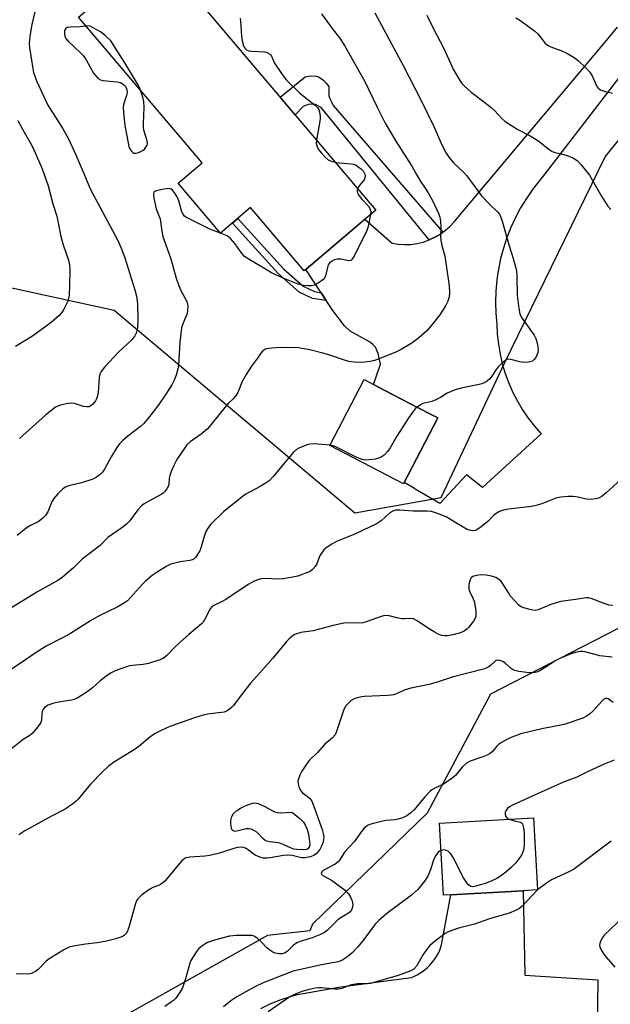
# Model space of a CAD drawing. Units: inches. Extents: x 1249763 to 1255763, y 497455 to 501455.
# Drawn here: x 1251659 to 1251853, y 499622 to 499945 of the extents above; entities that cross this region are included whole.
import ezdxf

# ---------------------------------------------------------------- set-up
doc = ezdxf.new("R2010")
doc.units = ezdxf.units.IN
doc.header["$MEASUREMENT"] = 0
for name, color, linetype in [('BLDG-Footprint', 5, 'Continuous'), ('NTRL-Trees', 3, 'Continuous'), ('TRANS-Driveway', 251, 'Continuous'), ('TRANS-Non Street Sidewalk', 7, 'Continuous'), ('TRANS-Road', 130, 'Continuous'), ('Undefined', 1, 'Continuous')]:
    doc.layers.add(name, color=color, linetype=linetype)

msp = doc.modelspace()

# ---------------------------------------------------------------- linework, layer by layer
at = {"layer": 'BLDG-Footprint'}
for points, elevation in [([(1251704.07, 499967.69), (1251776.16, 499882.61), (1251772.88, 499879.83), (1251754.65, 499864.39), (1251752.6, 499862.65), (1251735, 499883.43), (1251725.07, 499875.01), (1251711.18, 499891.4), (1251719.07, 499898.09), (1251678.47, 499946.01)], 340.1), ([(1251796.54, 499814.28), (1251785.29, 499792.67), (1251761.05, 499805.28), (1251772.3, 499826.9), (1251775.41, 499825.28), (1251781.41, 499822.15), (1251790.28, 499817.54), (1251794.12, 499815.54)], 336.05), ([(1251800.81, 499657.58), (1251798.42, 499657.44), (1251797.07, 499681.16), (1251827.97, 499682.91), (1251829.32, 499659.19), (1251824.52, 499658.92), (1251814.67, 499658.36), (1251808.62, 499658.02)], 325.72)]:
    msp.add_lwpolyline(points, close=True, dxfattribs=dict(at, elevation=elevation))
at = {"layer": 'NTRL-Trees'}
for points in [[(1251486.2, 499966.11), (1251514.52, 499937.8), (1251619.67, 499865), (1251690.21, 499849.69), (1251769.22, 499783.05), (1251797.63, 499788.15), (1251818.4, 499832.25), (1251851.56, 499900.05), (1251925.71, 499991.73)], [(1252022.78, 499595.36), (1252013.34, 499688.39), (1251959.41, 499734.23), (1251899.8, 499740.42), (1251859.43, 499746.93), (1251813.86, 499723.49), (1251793.03, 499684.43), (1251755.32, 499647.9), (1251754.44, 499645.71), (1251740.5, 499644.19), (1251692, 499616.94)]]:
    msp.add_lwpolyline(points, dxfattribs=at)
at = {"layer": 'TRANS-Driveway'}
msp.add_lwpolyline([(1251738.4, 499620.25), (1251741.66, 499621.8), (1251745, 499623.14), (1251748.42, 499624.27), (1251750.39, 499624.81), (1251764.64, 499627.3), (1251787.84, 499630.38), (1251788.81, 499630.8), (1251789.75, 499631.27), (1251790.66, 499631.8), (1251791.53, 499632.39), (1251792.37, 499633.03), (1251793.16, 499633.73), (1251793.91, 499634.47), (1251794.35, 499634.95), (1251795.02, 499635.76), (1251795.64, 499636.62), (1251796.2, 499637.51), (1251796.71, 499638.44), (1251797.15, 499639.39), (1251797.54, 499640.37), (1251797.78, 499641.1), (1251800.81, 499657.58), (1251808.62, 499658.02), (1251814.67, 499658.36), (1251824.52, 499658.92), (1251825.07, 499631.18), (1251849.15, 499629.58), (1251848.85, 499612.64)], dxfattribs=at)
at = {"layer": 'TRANS-Non Street Sidewalk'}
for points in [[(1251798.2, 499875.34), (1251797.37, 499874.73), (1251795.58, 499873.66), (1251793.7, 499872.78), (1251758.17, 499916.31), (1251756.07, 499917.43), (1251753.89, 499917.32), (1251752.31, 499916.59), (1251749.67, 499913.88), (1251744.7, 499919.75), (1251752.96, 499926.35), (1251754.84, 499926.77), (1251756.62, 499926.66), (1251757.56, 499926.23), (1251759.05, 499925.15), (1251759.97, 499924.23), (1251760.67, 499923.2), (1251760.75, 499920.16), (1251761.02, 499919.22), (1251761.64, 499917.91), (1251762.1, 499916.94)], [(1251758.15, 499855.45), (1251759.86, 499852.85), (1251755.33, 499853.58), (1251750.95, 499855.61), (1251744.18, 499861.66), (1251729, 499878.34), (1251730.76, 499879.83), (1251745.8, 499863.29), (1251752.23, 499857.56), (1251756.01, 499855.8)]]:
    msp.add_lwpolyline(points, close=True, dxfattribs=at)
at = {"layer": 'TRANS-Road'}
msp.add_lwpolyline([(1251862.64, 499934.61), (1251832.08, 499895.07), (1251827.69, 499889.39), (1251825.63, 499886.43), (1251823.74, 499883.36), (1251822.04, 499880.18), (1251820.52, 499876.91), (1251819.2, 499873.56), (1251818.08, 499870.13), (1251817.15, 499866.65), (1251816.43, 499863.11), (1251816.28, 499862.1), (1251815.91, 499859.55), (1251815.61, 499855.95), (1251815.51, 499852.35), (1251815.62, 499848.74), (1251815.94, 499845.15), (1251816.08, 499841.84), (1251816.42, 499838.54), (1251816.97, 499835.27), (1251817.72, 499832.03), (1251818.67, 499828.85), (1251819.81, 499825.74), (1251821.14, 499822.7), (1251822.66, 499819.75), (1251824.36, 499816.9), (1251826.23, 499814.16), (1251828.27, 499811.54), (1251830.47, 499809.06), (1251811.24, 499791.46), (1251805.91, 499795.56), (1251797.16, 499786.14), (1251789.07, 499790.93), (1251788.81, 499791.09), (1251785.49, 499793.05), (1251796.54, 499814.28), (1251794.12, 499815.54), (1251790.28, 499817.54), (1251781.41, 499822.15), (1251775.41, 499825.28), (1251777.69, 499831.95), (1251776.89, 499835.42), (1251776.01, 499837.54), (1251775.19, 499838.43), (1251774.02, 499839.29), (1251767.7, 499842.79), (1251765.86, 499844.61), (1251761.98, 499849.61), (1251759.86, 499852.85), (1251758.15, 499855.45), (1251753.13, 499863.1), (1251754.65, 499864.39), (1251768.07, 499875.75), (1251772.59, 499879.58), (1251780.59, 499872.49), (1251781.47, 499871.71), (1251783.52, 499871.37), (1251785.59, 499871.24), (1251787.67, 499871.32), (1251789.72, 499871.6), (1251791.74, 499872.09), (1251793.7, 499872.78), (1251795.58, 499873.66), (1251797.37, 499874.73), (1251798.2, 499875.34), (1251799.04, 499875.96), (1251800.57, 499877.36), (1251801.96, 499878.9), (1251815.13, 499894.56), (1251852.55, 499939.04), (1251855.62, 499942.69)], dxfattribs=at)
at = {"layer": 'Undefined'}
for p, q in [((1251725.08, 499875.01, 340), (1251725.06, 499875.02, 340)), ((1251829.31, 499659.21, 324), (1251829.29, 499659.19, 324))]:
    msp.add_line(p, q, dxfattribs=at)
for points, elevation in [([(1251664.17, 499948.14), (1251663.13, 499943.58), (1251662.55, 499940.39), (1251662.34, 499938.7), (1251662.27, 499937.34), (1251662.33, 499935.99), (1251663.28, 499929.82), (1251663.7, 499927.81), (1251664.6, 499925.11), (1251668.38, 499917.08), (1251673.14, 499909.57), (1251674.99, 499906.22), (1251677.59, 499900.79), (1251679.89, 499895.42), (1251682.36, 499889.39), (1251689.66, 499875.93), (1251691.33, 499872.62), (1251692.57, 499869.82), (1251693.63, 499866.9), (1251696.96, 499856.34), (1251697.49, 499854.3), (1251697.78, 499851.76), (1251697.98, 499846.83), (1251697.86, 499843.91), (1251697.43, 499842.19), (1251696.91, 499841.22), (1251695.91, 499839.94), (1251691.54, 499835.94), (1251686.98, 499830.96), (1251685.92, 499829.6), (1251685.48, 499828.65), (1251685.25, 499827.59), (1251684.89, 499822.71), (1251684.72, 499821.58), (1251684.39, 499820.58), (1251684.04, 499819.87), (1251683.15, 499818.82), (1251682.27, 499818.17), (1251681.83, 499817.99), (1251681.21, 499817.9), (1251680.12, 499818.1), (1251677.12, 499819.06), (1251676, 499819.14), (1251674.54, 499818.92), (1251672.5, 499818.48), (1251671.66, 499818.21), (1251670.91, 499817.83), (1251669.8, 499816.99), (1251667.63, 499815.16), (1251658.99, 499807.49)], 342), ([(1251758.28, 499947.05), (1251761.81, 499942.27), (1251764.25, 499939.18), (1251765.87, 499936.74), (1251772.49, 499924.9), (1251776.55, 499916.39), (1251779.23, 499911.18), (1251782.7, 499905.3), (1251788.03, 499897.06), (1251789.53, 499894.27), (1251790.74, 499892.23), (1251792.64, 499889.51), (1251793.39, 499888.3), (1251794.76, 499885.78), (1251796.87, 499881.27), (1251797.23, 499880.22), (1251797.42, 499878.92), (1251797.48, 499876.96), (1251797.41, 499874.04), (1251797.51, 499872.63), (1251797.81, 499870.97), (1251798.78, 499867.43), (1251799.3, 499864.53), (1251800.21, 499857.66), (1251800.36, 499855.39), (1251800.24, 499853.98), (1251799.81, 499852.64), (1251799, 499851.14), (1251797.22, 499848.21), (1251794.65, 499844.95), (1251792.93, 499842.92), (1251790.28, 499840.61), (1251787.98, 499838.81), (1251784.46, 499836.73), (1251782.9, 499835.97), (1251777.27, 499833.74), (1251775.67, 499833.22), (1251774.25, 499832.88), (1251772.49, 499832.59), (1251771.32, 499832.49), (1251769.01, 499832.6), (1251767.3, 499832.82), (1251766.22, 499833.12), (1251760.74, 499835.01), (1251758.76, 499835.61), (1251754.45, 499836.69), (1251750.69, 499837.35), (1251745.05, 499837.4), (1251741.84, 499837.22), (1251740.14, 499836.96), (1251739.66, 499836.76), (1251739.04, 499836.34), (1251738.33, 499835.57), (1251737.21, 499833.91), (1251735.25, 499831.28), (1251733.55, 499828.58), (1251732.26, 499826.31), (1251730.81, 499822.63), (1251730.03, 499821.45), (1251729.28, 499820.6), (1251727.69, 499819.1), (1251726.92, 499818.26), (1251721.9, 499811.99), (1251720.79, 499810.7), (1251718.75, 499808.98), (1251715.08, 499806.43), (1251714.03, 499805.43), (1251713.33, 499804.51), (1251710.79, 499800.64), (1251709.84, 499798.85), (1251708.93, 499796.72), (1251708.44, 499795.36), (1251708.28, 499794.54), (1251708.07, 499792.53), (1251707.88, 499791.71), (1251707.52, 499790.98), (1251706.86, 499790.1), (1251706.28, 499789.52), (1251705.83, 499789.2), (1251701.53, 499786.92), (1251700.07, 499786.05), (1251699.16, 499785.4), (1251697.96, 499784.09), (1251695.17, 499780.37), (1251694.23, 499779.33), (1251692.65, 499778.12), (1251688.04, 499774.98), (1251685.51, 499772.41), (1251679.67, 499767.88), (1251676.78, 499765.05), (1251673.07, 499761.87), (1251671.67, 499760.9), (1251664.71, 499757.03), (1251652.04, 499749.21)], 338), ([(1251731.54, 499945.66), (1251731.68, 499944.8), (1251732.04, 499939.71), (1251732.23, 499938.23), (1251732.69, 499936.59), (1251732.92, 499936.09), (1251733.22, 499935.67), (1251733.8, 499935.19), (1251734.57, 499934.92), (1251735.45, 499934.81), (1251739.66, 499934.6), (1251740.48, 499934.37), (1251741.17, 499933.94), (1251741.56, 499933.57), (1251741.86, 499933.13), (1251742.89, 499930.87), (1251743.47, 499929.86), (1251745.66, 499926.71), (1251746.74, 499925.32), (1251751.22, 499920.99), (1251755.94, 499917.33), (1251757.01, 499916.35), (1251757.41, 499915.65), (1251757.64, 499914.87), (1251757.88, 499913.51), (1251757.9, 499912.67), (1251757.69, 499911.21), (1251756.61, 499905.69)], 340), ([(1251775.83, 499947.38), (1251785.13, 499930.07), (1251791.15, 499918.4), (1251795.18, 499910.04), (1251797.96, 499903.87), (1251799.28, 499901.33), (1251800.21, 499899.91), (1251801.64, 499898.18), (1251805.06, 499894.95), (1251806.07, 499893.88), (1251809.67, 499888.89), (1251810.9, 499887.32), (1251813.47, 499884.57), (1251816.25, 499881.94), (1251816.78, 499881.31), (1251817.06, 499880.84), (1251817.72, 499878.95), (1251819.98, 499870.84), (1251821.33, 499866.7), (1251822.33, 499862.72), (1251822.53, 499860.88), (1251822.6, 499854.64), (1251823.2, 499850.24), (1251823.53, 499848.51), (1251823.83, 499847.7), (1251824.27, 499846.96), (1251828.15, 499841.5), (1251828.76, 499840.35), (1251829.12, 499839.31), (1251829.43, 499837.65), (1251829.45, 499836.52), (1251829.36, 499835.68), (1251829.1, 499834.9), (1251828.7, 499834.18), (1251828.22, 499833.52), (1251827.65, 499833), (1251827.15, 499832.79), (1251826.32, 499832.62), (1251824.57, 499832.54), (1251823.53, 499832.71), (1251820.49, 499833.51), (1251819.7, 499833.58), (1251819.21, 499833.47), (1251818.74, 499833.22), (1251818.07, 499832.71), (1251816.37, 499831.11), (1251815.68, 499830.21), (1251814.29, 499828.03), (1251813.57, 499827.12), (1251812.71, 499826.42), (1251811.76, 499825.84), (1251810.98, 499825.5), (1251810.12, 499825.26), (1251804.25, 499824.05), (1251802.27, 499823.49), (1251799.6, 499822.41), (1251797.38, 499821.02), (1251795.89, 499820.25), (1251794.59, 499819.74), (1251791.57, 499818.98), (1251790.8, 499818.6), (1251789.7, 499817.84)], 336), ([(1251792.9, 499946.61), (1251794.75, 499942.79), (1251798.57, 499935.51), (1251801.67, 499928.65), (1251803.97, 499924.83), (1251804.51, 499924.13), (1251805.3, 499923.3), (1251807.44, 499921.36), (1251811.99, 499918), (1251814.06, 499916.35), (1251815.11, 499915.32), (1251817.56, 499912.65), (1251818.62, 499911.75), (1251822.82, 499909.13), (1251826.83, 499906.96), (1251829.37, 499905.47), (1251830.32, 499904.78), (1251832.55, 499902.92), (1251834.13, 499901.9), (1251835.14, 499901.49), (1251837.91, 499900.89), (1251839, 499900.58), (1251841.08, 499899.62), (1251842.29, 499898.88), (1251843.67, 499897.44), (1251846.37, 499894.09), (1251850.45, 499886.9), (1251852.42, 499883.92), (1251853.35, 499882.78)], 334), ([(1251822.14, 499945.79), (1251823.48, 499944.99), (1251828.25, 499941.49), (1251829.34, 499940.51), (1251831.69, 499937.59), (1251832.62, 499936.75), (1251833.66, 499936.24), (1251837.55, 499934.8), (1251838.89, 499934.22), (1251841.36, 499932.78), (1251842.81, 499931.68), (1251845.3, 499929.25), (1251846.46, 499927.97), (1251847.2, 499926.73), (1251848.81, 499923.26), (1251849.3, 499922.58), (1251849.94, 499922.08), (1251851.59, 499921.52), (1251853.94, 499920.99)], 332), ([(1251681, 499943.02), (1251678.85, 499942.82), (1251675.83, 499942.76), (1251674.73, 499942.56), (1251674.18, 499942.17), (1251673.88, 499941.58), (1251673.78, 499940.59), (1251673.96, 499939.64), (1251674.27, 499939), (1251675.01, 499938.11), (1251679.12, 499934.31), (1251680.12, 499933.25), (1251680.92, 499932.02), (1251683.38, 499927.6), (1251684.09, 499926.67), (1251684.94, 499925.88), (1251685.65, 499925.42), (1251686.45, 499925.18), (1251691.09, 499924.71), (1251692.22, 499924.49), (1251693.15, 499923.99), (1251693.72, 499923.46), (1251694.03, 499923.03), (1251694.31, 499922.26), (1251694.39, 499921.14), (1251694.22, 499920.31), (1251693.29, 499917.58), (1251693.14, 499916.46), (1251693.23, 499914.72), (1251693.67, 499910.37), (1251694.6, 499905.25), (1251694.99, 499903.55), (1251695.31, 499902.75), (1251695.73, 499902.03), (1251696.25, 499901.47), (1251696.67, 499901.31), (1251697.41, 499901.35), (1251698.19, 499901.55), (1251698.97, 499901.84), (1251699.69, 499902.24), (1251700.09, 499902.61), (1251700.58, 499903.24), (1251700.96, 499903.94), (1251701.09, 499904.42), (1251700.97, 499905.41), (1251700.04, 499908.51), (1251699.83, 499909.65), (1251699.82, 499911.09), (1251700.05, 499916.31), (1251699.91, 499918.32), (1251699.6, 499919.75), (1251698.8, 499922.01)], 340), ([(1251698.8, 499922.01), (1251698.33, 499923.08), (1251697.8, 499924.06), (1251693.68, 499931), (1251689.88, 499937.05), (1251689.14, 499938.11), (1251687.25, 499939.97), (1251685.63, 499941.21), (1251682.06, 499943.1), (1251681, 499943.02)], 340), ([(1251658.55, 499912.02), (1251660.11, 499908.94), (1251662.7, 499904.6), (1251663.57, 499902.92), (1251666.44, 499896.16), (1251668.48, 499890.6), (1251670, 499884.68), (1251671.26, 499880.57), (1251672.58, 499873.92), (1251673.42, 499871.21), (1251675.18, 499866.14), (1251675.47, 499864.46), (1251675.55, 499863), (1251675.49, 499857.66), (1251675.33, 499854.69), (1251675.15, 499853.55), (1251674.91, 499852.72), (1251673.48, 499849.81), (1251672.86, 499848.81), (1251672.09, 499847.95), (1251669.42, 499845.69), (1251667.35, 499844.07), (1251663.31, 499841.12), (1251657.73, 499837.74)], 344), ([(1251756.61, 499905.69), (1251756.54, 499904.52), (1251756.83, 499903.43), (1251757.39, 499902.42), (1251758.28, 499901.26), (1251759.48, 499899.94), (1251760.51, 499899.13), (1251761.46, 499898.71), (1251762.79, 499898.39)], 340), ([(1251762.79, 499898.39), (1251764.16, 499898.18), (1251768, 499897.81), (1251768.86, 499897.64), (1251769.65, 499897.31), (1251770.38, 499896.84), (1251771.31, 499896.12), (1251771.94, 499895.52), (1251772.37, 499894.88), (1251772.56, 499894.42), (1251772.66, 499893.94), (1251772.59, 499893.21), (1251772.27, 499892.52), (1251770.67, 499890.61), (1251770.15, 499889.7)], 340), ([(1251725.06, 499875.02), (1251721.6, 499876.33), (1251714.97, 499879.61), (1251713.94, 499880.18), (1251713.32, 499880.64), (1251712.81, 499881.26), (1251712.43, 499882.03), (1251711.38, 499885.68), (1251710.89, 499887), (1251709.92, 499888.48), (1251709.35, 499889.12), (1251708.92, 499889.46), (1251708.19, 499889.67), (1251706.51, 499889.49), (1251703.96, 499888.95), (1251703.5, 499888.76), (1251703.17, 499888.49), (1251703.03, 499887.84), (1251703.22, 499886.48), (1251703.99, 499883.05), (1251705, 499880.48), (1251705.24, 499879.68), (1251705.77, 499875.62), (1251706.18, 499873.97), (1251708.82, 499866.61), (1251710.54, 499860.21), (1251711.25, 499857.99), (1251711.93, 499856.39), (1251714, 499852.55), (1251714.28, 499851.76), (1251714.37, 499850.92), (1251714.31, 499849.77), (1251714.12, 499848.63), (1251712.67, 499845.26), (1251712.32, 499843.86), (1251711.71, 499839.2), (1251711.28, 499831.53), (1251711.05, 499830.38), (1251710.5, 499828.39), (1251709.93, 499826.73), (1251709.08, 499825.17), (1251707.36, 499822.39), (1251704.8, 499818.75), (1251701.12, 499813.84), (1251699.85, 499812.36), (1251698.81, 499811.44), (1251694.68, 499808.28), (1251692.95, 499806.76), (1251691.95, 499805.75), (1251691.08, 499804.55), (1251689.18, 499801.54), (1251686.99, 499797.43), (1251686.31, 499796.47), (1251685.71, 499795.86), (1251684.38, 499794.83), (1251683.12, 499794.15), (1251679.4, 499793), (1251675.18, 499791.98), (1251674.16, 499791.57), (1251673.27, 499791), (1251671.6, 499789.37), (1251670.37, 499787.86), (1251669.7, 499786.67), (1251668.36, 499783.44), (1251667.54, 499782.21), (1251666.74, 499781.34), (1251666.1, 499780.78), (1251665.23, 499780.19), (1251662.47, 499778.84), (1251661.24, 499778.06), (1251658.23, 499775.65)], 340), ([(1251770.15, 499889.7), (1251770.02, 499889.19), (1251770.01, 499888.74), (1251770.1, 499888.3), (1251770.43, 499887.6), (1251771.41, 499886.31), (1251773.72, 499883.84), (1251774.33, 499882.95), (1251774.49, 499882.17), (1251774.39, 499881.11)], 340), ([(1251774.39, 499881.11), (1251773.64, 499877.2), (1251773.23, 499875.88), (1251769, 499867.49), (1251768.27, 499866.33), (1251767.89, 499866.04), (1251767.17, 499865.94), (1251764.6, 499866.44), (1251763.51, 499866.49), (1251762.53, 499866.22), (1251761.6, 499865.75), (1251760.9, 499865.17), (1251760.5, 499864.56), (1251760.24, 499863.78), (1251759.63, 499860.99), (1251759.43, 499860.49), (1251759.14, 499860.05), (1251758.31, 499859.32), (1251756.62, 499858.25), (1251755.86, 499857.88), (1251755.03, 499857.71), (1251753.86, 499857.69), (1251752.37, 499857.81), (1251751.5, 499857.98), (1251750.65, 499858.25), (1251745.65, 499860.23), (1251741.88, 499862.03), (1251740.41, 499862.84), (1251734.7, 499866.26), (1251733.02, 499867.38), (1251732.21, 499868.18), (1251729.91, 499871.55), (1251728.4, 499873.26), (1251727.3, 499874.12), (1251725.08, 499875.01)], 340), ([(1251789.7, 499817.84), (1251789.19, 499817.39), (1251788.64, 499816.76), (1251786.99, 499814.44), (1251783.05, 499808.27), (1251780.86, 499804.5), (1251780.06, 499803.33), (1251778.93, 499802.09), (1251778.2, 499801.61), (1251777.4, 499801.21), (1251775.99, 499800.77), (1251773.92, 499800.49), (1251772.74, 499800.46), (1251771.62, 499800.65), (1251770.8, 499800.94), (1251769.46, 499801.54), (1251762.97, 499804.82), (1251762.18, 499805.13), (1251761.1, 499805.38)], 336), ([(1251761.1, 499805.38), (1251755.87, 499805.74), (1251754.42, 499805.7), (1251753.57, 499805.48), (1251752.17, 499804.95), (1251750.81, 499804.35), (1251750.06, 499803.9), (1251749.03, 499802.9), (1251742.47, 499795.1), (1251741.08, 499793.64), (1251740.13, 499792.95), (1251738.12, 499791.71), (1251733.45, 499789.19), (1251732.24, 499788.38), (1251726.07, 499783.39), (1251721.86, 499779.23), (1251721.03, 499778.22), (1251720.33, 499777.01), (1251719.83, 499775.61), (1251718.76, 499771.92), (1251718.37, 499770.84), (1251717.36, 499769.09), (1251716.86, 499768.41), (1251716.47, 499768.03), (1251715.79, 499767.64), (1251715.02, 499767.39), (1251711.9, 499767.04), (1251708.76, 499766.21), (1251707.46, 499765.61), (1251704.29, 499763.63), (1251702.63, 499762.49), (1251700.43, 499760.64), (1251699.44, 499759.62), (1251695.57, 499755.26), (1251694.51, 499754.22), (1251693.59, 499753.5), (1251691.09, 499752.14), (1251685.5, 499749.41), (1251682.75, 499747.79), (1251675.83, 499743.42), (1251673.2, 499741.99), (1251667.84, 499739.24), (1251664.17, 499736.96), (1251659.59, 499733.83), (1251649.33, 499727.16)], 336), ([(1251856.64, 499794.07), (1251851.89, 499789.72), (1251850.53, 499788.63), (1251849.82, 499788.16), (1251849.31, 499787.93), (1251848.5, 499787.71), (1251846.55, 499787.48), (1251845.44, 499787.6), (1251842.68, 499788.24), (1251840.95, 499788.48), (1251839.2, 499788.51), (1251836.94, 499788.3), (1251835.28, 499787.93), (1251830.72, 499786.05), (1251828.46, 499785.42), (1251826.44, 499785.06), (1251819.72, 499784.27), (1251818.07, 499783.95), (1251816.81, 499783.53), (1251815.69, 499782.87), (1251814.86, 499782.19), (1251813.03, 499780.34), (1251810.75, 499778.5), (1251809.35, 499777.49), (1251808.86, 499777.25), (1251808.37, 499777.15), (1251807.4, 499777.25), (1251806.18, 499777.67), (1251802.4, 499779.78), (1251799.26, 499781.79), (1251796.47, 499782.87), (1251794.48, 499783.5), (1251793.05, 499783.66), (1251788.4, 499783.68), (1251784.09, 499784.02), (1251782.72, 499783.94), (1251781.69, 499783.68), (1251780.75, 499783.06), (1251777.95, 499780.49), (1251776.64, 499779.6), (1251769.47, 499776.19), (1251765.37, 499774.59), (1251763.24, 499773.64), (1251761.68, 499772.84), (1251760.19, 499771.86), (1251759.1, 499770.89), (1251758.03, 499769.5), (1251757.68, 499768.75), (1251756.8, 499766.38), (1251756.25, 499765.44), (1251755.37, 499764.45), (1251754.54, 499763.86), (1251750.48, 499762.34), (1251745.83, 499761.38), (1251744.36, 499761.27), (1251739.5, 499761.52), (1251738.43, 499761.39), (1251737.35, 499761.1), (1251736, 499760.53), (1251734.46, 499759.63), (1251731.94, 499758.04), (1251726.91, 499754.63), (1251725.45, 499753.84), (1251722.9, 499752.64), (1251722.26, 499752.16), (1251721.73, 499751.52), (1251719.88, 499747.92), (1251719.43, 499747.21), (1251718.91, 499746.59), (1251714.71, 499743.15), (1251711.82, 499740.59), (1251709.86, 499738.78), (1251707.42, 499736.18), (1251706.26, 499735.28), (1251704.89, 499734.66), (1251701.4, 499733.54), (1251699.72, 499733.23), (1251696.03, 499732.93), (1251695.2, 499732.8), (1251693.51, 499732.29), (1251690.44, 499731.21), (1251689.14, 499730.54), (1251687.47, 499729.32), (1251685.6, 499727.85), (1251683.19, 499725.67), (1251682.07, 499724.78), (1251679.95, 499723.37), (1251678, 499722.23), (1251676.98, 499721.79), (1251676.17, 499721.56), (1251671.35, 499720.76), (1251669.97, 499720.46), (1251668.49, 499719.89), (1251667.37, 499719.19), (1251666.84, 499718.63), (1251666.5, 499717.88), (1251666.38, 499717.03), (1251666.26, 499714.98), (1251666.03, 499714.17), (1251665.08, 499712.76), (1251663.19, 499710.57), (1251662.39, 499709.95), (1251660.22, 499708.57), (1251655.86, 499705.12)], 334), ([(1251854, 499752.63), (1251852.89, 499752.81), (1251851.21, 499753.34), (1251846.91, 499754.97), (1251846.09, 499755.17), (1251845.35, 499755.21), (1251841.82, 499754.62), (1251836.94, 499753.97), (1251833.69, 499753), (1251829.45, 499751.22), (1251828.52, 499751.04), (1251827.75, 499751.07), (1251826.37, 499751.39), (1251824.46, 499751.98), (1251823.71, 499752.34), (1251823.04, 499752.88), (1251821.81, 499754.16), (1251820.46, 499755.72), (1251819.81, 499756.67), (1251817.72, 499760.11), (1251817.19, 499760.75), (1251816.76, 499761.1), (1251815.55, 499761.82), (1251814.2, 499762.33), (1251812.44, 499762.67), (1251810.95, 499762.74), (1251809.17, 499762.51), (1251808.08, 499762.22), (1251807.49, 499761.78), (1251807.16, 499761.1), (1251806.77, 499759.5), (1251806.69, 499758.14), (1251807.02, 499757.1), (1251808.14, 499754.82), (1251808.53, 499753.75), (1251808.99, 499750.79), (1251809.05, 499749.91), (1251808.97, 499749.05), (1251808.65, 499748.27), (1251808.2, 499747.52), (1251806.62, 499745.41), (1251806.03, 499744.83), (1251805.19, 499744.2), (1251803.94, 499743.65), (1251801.44, 499743.01), (1251799.76, 499742.68), (1251798.94, 499742.64), (1251797.89, 499742.79), (1251796.86, 499743.12), (1251795.32, 499743.94), (1251793.09, 499745.31), (1251789.77, 499747.58), (1251788.54, 499748.24), (1251787.6, 499748.41), (1251785.55, 499748.27), (1251784.67, 499748.29), (1251783.5, 499748.5), (1251780.49, 499749.27), (1251779.46, 499749.39), (1251778.66, 499749.28), (1251777.86, 499749.05), (1251773.25, 499747.39), (1251771.87, 499746.97), (1251770.15, 499746.83), (1251767.04, 499746.97), (1251765.61, 499746.82), (1251762.16, 499746.12), (1251755.61, 499744.33), (1251751.49, 499743.76), (1251750.1, 499743.36), (1251749.33, 499742.99), (1251748.6, 499742.49), (1251747.69, 499741.72), (1251746.89, 499740.91), (1251742.34, 499735.3), (1251738.01, 499730.54), (1251735.12, 499727.23), (1251732.22, 499723.57), (1251729.41, 499719.79), (1251728.81, 499719.19), (1251727.96, 499718.49), (1251727.04, 499717.9), (1251726.26, 499717.62), (1251720.85, 499716.96), (1251719.42, 499716.6), (1251716.6, 499715.72), (1251708.48, 499712.83), (1251705.58, 499711.52), (1251703.42, 499710.42), (1251701.31, 499708.99), (1251698.85, 499706.74), (1251697.11, 499705.4), (1251690.3, 499701.3), (1251688.29, 499699.83), (1251686.32, 499697.98), (1251682.4, 499693.98), (1251678.33, 499688.95), (1251677.69, 499688.34), (1251676.52, 499687.43), (1251674.09, 499685.75), (1251669.51, 499683.44), (1251660.81, 499678.55), (1251658.83, 499677.3)], 332), ([(1251853.77, 499735.68), (1251849.77, 499736.15), (1251847.77, 499736.6), (1251844.84, 499737.41), (1251844.06, 499737.55), (1251843.29, 499737.57), (1251842.16, 499737.35), (1251840.2, 499736.71), (1251836.39, 499735.1), (1251835.08, 499734.42), (1251832.39, 499732.63), (1251830.39, 499731.41), (1251829.35, 499730.9), (1251828.57, 499730.67), (1251827.76, 499730.55), (1251826.63, 499730.57), (1251823.19, 499730.97), (1251821.81, 499731.25), (1251821.3, 499731.46), (1251820.59, 499731.91), (1251818.73, 499733.57), (1251817.85, 499734.22), (1251816.95, 499734.62), (1251816.07, 499734.65), (1251815.64, 499734.52), (1251815.24, 499734.29), (1251813.92, 499733.05), (1251813.24, 499732.53), (1251811.96, 499731.88), (1251801.21, 499729.05), (1251796.67, 499727.55), (1251793.68, 499726.68), (1251787.65, 499725.52), (1251785.48, 499724.8), (1251782.94, 499723.66), (1251781.93, 499723.29), (1251781.19, 499723.14), (1251780.03, 499723.03), (1251772.39, 499722.78), (1251771.53, 499722.66), (1251770.43, 499722.38), (1251769.08, 499721.94), (1251768.1, 499721.42), (1251767.25, 499720.7), (1251766.33, 499719.66), (1251765.91, 499718.94), (1251765.58, 499718.15), (1251763.25, 499711.25), (1251762.78, 499710.19), (1251761.91, 499709.18), (1251759.44, 499707.13), (1251756.95, 499704.37), (1251754.13, 499701.61), (1251753.12, 499700.21), (1251751.87, 499698.24), (1251751.18, 499696.94), (1251750.7, 499695.69), (1251750.56, 499694.92), (1251750.63, 499694.09), (1251751, 499692.72), (1251751.46, 499691.71), (1251752, 499691.12), (1251753.62, 499689.94), (1251754.38, 499689.29), (1251754.97, 499688.54), (1251755.36, 499687.85), (1251758.48, 499678.99), (1251758.94, 499677.32), (1251759.04, 499676.47), (1251758.98, 499675.68), (1251758.72, 499674.64), (1251758.39, 499673.82), (1251757.7, 499672.5), (1251757.22, 499671.75), (1251756.58, 499671.07), (1251755.8, 499670.53), (1251754.53, 499670.03), (1251752.88, 499669.7), (1251751.76, 499669.77), (1251748.65, 499670.48), (1251747.21, 499670.63), (1251745.77, 499670.47), (1251741.43, 499669.7), (1251740.29, 499669.62), (1251739.18, 499669.65), (1251738.08, 499669.89), (1251736.5, 499670.63), (1251735.78, 499671.11), (1251734.24, 499672.4), (1251733.53, 499672.84), (1251732.75, 499673.11), (1251731.93, 499673.2), (1251730.82, 499673.08), (1251729.44, 499672.78), (1251724.74, 499671.29), (1251721.64, 499670.51), (1251719.94, 499670.27), (1251715.04, 499669.97), (1251713.71, 499669.71), (1251713.01, 499669.3), (1251712.19, 499668.48), (1251706.87, 499662.15), (1251706.09, 499661.35), (1251705.11, 499660.76), (1251702.91, 499659.93), (1251701.89, 499659.44), (1251699.14, 499657.42), (1251697.93, 499656.27), (1251697.54, 499655.64), (1251697.14, 499654.66), (1251695.06, 499647.29), (1251694.49, 499645.61), (1251694.09, 499644.89), (1251693.57, 499644.33), (1251693.14, 499644.01), (1251692.35, 499643.62), (1251690.65, 499643.05), (1251687.16, 499642.23), (1251684.52, 499641.78), (1251680.75, 499641.34), (1251676.78, 499640.64), (1251675.39, 499640.31), (1251673.81, 499639.58), (1251668.76, 499636.53), (1251667.86, 499635.78), (1251665.22, 499633), (1251664.25, 499632.34), (1251662.94, 499631.67), (1251661.86, 499631.44), (1251657.97, 499631.58)], 330), ([(1251854.2, 499720.81), (1251852.5, 499722.02), (1251852.07, 499722.1), (1251851.64, 499722.04), (1251851.02, 499721.77), (1251850.39, 499721.25), (1251847.65, 499718.18), (1251846.38, 499716.92), (1251845.43, 499716.27), (1251844.14, 499715.65), (1251838.1, 499713.58), (1251830.71, 499712.15), (1251823.86, 499710.44), (1251820.81, 499709.38), (1251819.21, 499708.65), (1251817.43, 499707.62), (1251816.48, 499706.96), (1251815.86, 499706.35), (1251814.59, 499704.73), (1251813.74, 499703.99), (1251812.98, 499703.6), (1251811.37, 499702.95), (1251807.19, 499701.51), (1251805.99, 499700.82), (1251804.55, 499699.56), (1251802.36, 499696.83), (1251801.28, 499695.86), (1251798.63, 499694.02), (1251795.52, 499692.59), (1251794.75, 499692.13), (1251794.05, 499691.6), (1251792.25, 499689.76), (1251788.8, 499685.5), (1251787.71, 499684.55), (1251786.3, 499683.53), (1251785.03, 499682.92), (1251783.45, 499682.38), (1251782.36, 499682.17), (1251779.56, 499681.95), (1251778.42, 499681.75), (1251774.47, 499680.76), (1251773.67, 499680.48), (1251772.95, 499680.06), (1251772.35, 499679.48), (1251771.44, 499678.38), (1251769.04, 499674.96), (1251765.84, 499671.54), (1251764.34, 499669.11), (1251763.82, 499668.45), (1251762.74, 499667.65), (1251758.88, 499665.58), (1251758.36, 499665.11), (1251758.19, 499664.74), (1251758.26, 499664.4), (1251758.72, 499663.96), (1251761.56, 499662.38), (1251765.31, 499659.68), (1251766.19, 499658.95), (1251767.19, 499657.86), (1251767.99, 499656.62), (1251768.3, 499655.79), (1251768.5, 499654.93), (1251768.55, 499654.37), (1251768.5, 499653.58), (1251768.3, 499652.84), (1251768.06, 499652.4), (1251767.74, 499652.01), (1251767.12, 499651.51), (1251764.44, 499649.88), (1251763.71, 499649.36), (1251762.65, 499648.39), (1251760.29, 499645.97), (1251759.27, 499645.15), (1251758, 499644.5), (1251755.24, 499643.41), (1251751.28, 499642.18), (1251750.2, 499641.76), (1251748.98, 499640.96), (1251747, 499638.94), (1251746.11, 499638.36), (1251745.4, 499638.14), (1251744.34, 499638.12), (1251743.03, 499638.36), (1251742.26, 499638.71), (1251741.27, 499639.36), (1251740.35, 499640.11), (1251738.6, 499642.01), (1251737.13, 499643.33), (1251736.22, 499643.93), (1251735.44, 499644.17), (1251734.28, 499644.24), (1251730.4, 499644.17), (1251728.07, 499644.02), (1251723.47, 499642.81), (1251720.86, 499641.84), (1251719.43, 499641.02), (1251717.91, 499639.85), (1251717.18, 499638.97), (1251716.09, 499637.23), (1251715.38, 499635.95), (1251715.06, 499635.15), (1251713.6, 499629.95), (1251712.58, 499627.01), (1251711.87, 499625.73), (1251710.91, 499624.26), (1251710.38, 499623.57), (1251709.62, 499622.81), (1251708.72, 499622.13), (1251706.81, 499620.86)], 328), ([(1251854.51, 499701.87), (1251851.21, 499700.53), (1251846.11, 499698.16), (1251842.2, 499696.2), (1251838, 499694.7), (1251827.36, 499689.91), (1251820.89, 499686.91), (1251820.13, 499686.45), (1251819.46, 499685.88), (1251818.91, 499685.22), (1251818.69, 499684.74), (1251818.66, 499683.99), (1251818.89, 499683.28), (1251819.21, 499682.9), (1251819.93, 499682.46)], 326), ([(1251819.93, 499682.46), (1251821.26, 499681.99), (1251823.67, 499681.47), (1251824.07, 499681.23), (1251824.34, 499680.86), (1251824.72, 499679.63), (1251824.91, 499677.94), (1251824.89, 499673.91), (1251824.82, 499673.06), (1251824.64, 499672.21), (1251824.12, 499670.83), (1251823.53, 499669.86), (1251822.12, 499668.1), (1251820.59, 499666.53), (1251818.93, 499665.05), (1251817.13, 499663.67), (1251815.87, 499662.95), (1251814.03, 499662.05), (1251812.12, 499661.27), (1251808.99, 499660.39), (1251807.91, 499660.24), (1251807.44, 499660.29), (1251807.01, 499660.49), (1251806.62, 499660.82), (1251806.1, 499661.46), (1251805, 499663.12), (1251801.58, 499669.79), (1251800.81, 499671.05), (1251799.99, 499671.77), (1251799.03, 499672.24), (1251798.28, 499672.34), (1251797.58, 499672.18)], 326), ([(1251853.52, 499675.18), (1251841.12, 499665.91), (1251839.37, 499664.97), (1251833.93, 499662.5), (1251832.23, 499661.38), (1251829.31, 499659.21)], 324), ([(1251797.58, 499672.18), (1251797.05, 499671.92), (1251796.64, 499671.6), (1251795.83, 499670.51), (1251795.1, 499669.06), (1251794.21, 499666.15), (1251793.23, 499663.68), (1251792.12, 499662.01), (1251789.96, 499659.33), (1251787.88, 499657.41), (1251780.24, 499651.78), (1251778.87, 499650.68), (1251777.19, 499649.11), (1251775.98, 499647.9), (1251775.28, 499647.08), (1251772.21, 499642.9), (1251770.24, 499640.49), (1251768.25, 499638.37), (1251766.94, 499637.24), (1251765.01, 499636.02), (1251763.72, 499635.5), (1251758.28, 499634.6), (1251748.95, 499632.46), (1251739.18, 499628.68), (1251736.37, 499627.36), (1251730.45, 499624.09), (1251728.46, 499622.68), (1251726.07, 499620.78)], 326), ([(1251829.29, 499659.19), (1251824.23, 499653.83), (1251823.34, 499653.12), (1251822.07, 499652.43), (1251819.94, 499651.51), (1251813.56, 499649.62), (1251808.59, 499647.88), (1251803.78, 499646.73), (1251802.7, 499646.41), (1251799.96, 499645.35), (1251798.93, 499644.82), (1251795.2, 499642.04), (1251793.93, 499640.88), (1251792.67, 499639.34), (1251791.67, 499637.96), (1251789.54, 499634.07), (1251788.64, 499633.1), (1251787.67, 499632.53), (1251783.52, 499631.05), (1251774.39, 499628.44), (1251773.25, 499628.28), (1251770.1, 499628.28), (1251768.74, 499628.14), (1251767.67, 499627.85), (1251765, 499626.76), (1251763.91, 499626.51), (1251762.78, 499626.55), (1251758.46, 499627.03), (1251757.28, 499627.02), (1251756.22, 499626.89), (1251754.28, 499626.47), (1251751.78, 499625.77), (1251749.44, 499624.82), (1251747.93, 499624.03), (1251740.73, 499619.11)], 324), ([(1251857.31, 499650.15), (1251851.31, 499644.41), (1251850.6, 499643.54), (1251850.05, 499642.6), (1251849.72, 499641.62), (1251849.67, 499640.89), (1251850.02, 499639.83), (1251851.09, 499638.05), (1251851.81, 499637.12), (1251854.73, 499633.81)], 322)]:
    msp.add_lwpolyline(points, dxfattribs=dict(at, elevation=elevation))
at = {"layer": 'Undefined', "elevation": 332}
msp.add_lwpolyline([(1251744.86, 499684.49), (1251748.58, 499684.77), (1251751.15, 499682.69), (1251752.39, 499681.46), (1251752.94, 499680.58), (1251753.48, 499679.31), (1251753.89, 499677.96), (1251754.11, 499676.82), (1251754.36, 499675.09), (1251754.41, 499673.96), (1251754.22, 499673.21), (1251753.83, 499672.72), (1251753.32, 499672.48), (1251752.27, 499672.36), (1251750.29, 499672.41), (1251749.16, 499672.59), (1251748.06, 499672.98), (1251745.95, 499674.03), (1251744.91, 499674.44), (1251744.2, 499674.6), (1251741.17, 499674.96), (1251740.34, 499675.16), (1251739.82, 499675.37), (1251738.97, 499676.03), (1251737.63, 499677.56), (1251737, 499678.15), (1251736.27, 499678.62), (1251735.2, 499679.09), (1251734.37, 499679.28), (1251733.59, 499679.25), (1251730.93, 499678.54), (1251729.94, 499678.42), (1251729.53, 499678.49), (1251729.17, 499678.7), (1251728.88, 499679.08), (1251728.7, 499679.55), (1251728.5, 499680.91), (1251728.53, 499682.03), (1251728.86, 499683.35), (1251729.41, 499684.29), (1251730.44, 499685.28), (1251731.65, 499686.06), (1251733.21, 499686.78), (1251735.66, 499687.65), (1251736.41, 499687.75), (1251737.49, 499687.54), (1251739.66, 499686.58), (1251742.84, 499684.89), (1251743.83, 499684.58)], close=True, dxfattribs=at)

doc.saveas('drawing.dxf')
